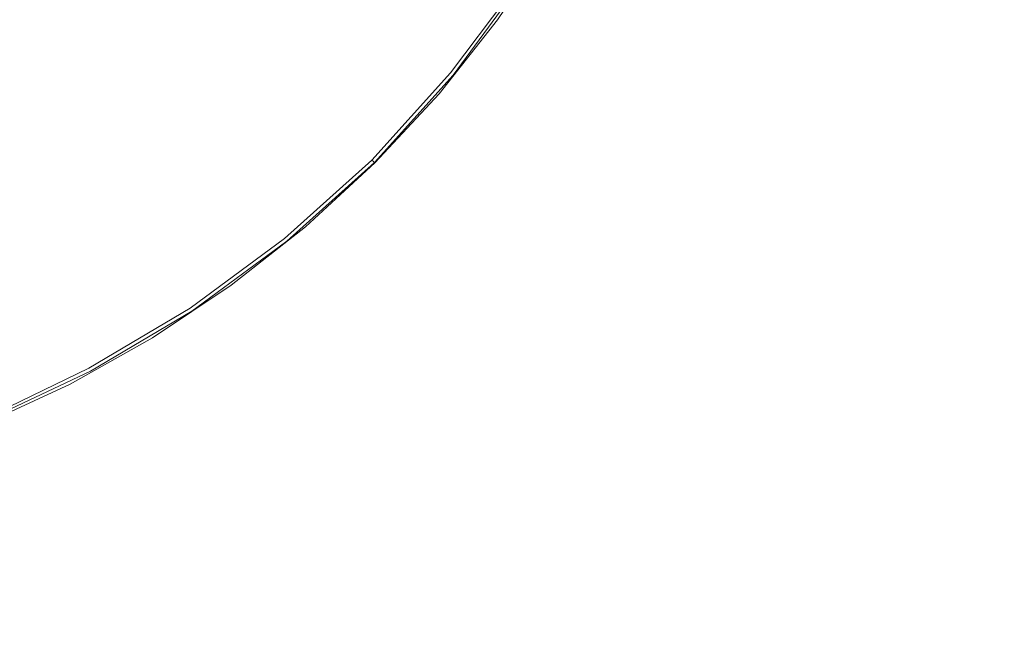
# Model space of a CAD drawing. Extents: x -799 to 799, y -364 to 364.
# Drawn here: x -503 to -470, y -45 to -24 of the extents above; entities that cross this region are included whole.
import ezdxf

# ---------------------------------------------------------------- set-up
doc = ezdxf.new("R2010")
doc.units = 0
doc.header["$LTSCALE"] = 500
doc.header["$MEASUREMENT"] = 0
doc.layers.add('NOVOTERM_CERAMIKA', color=7, linetype='Continuous')
doc.layers.add('NOVOTERM_KOREK', color=7, linetype='Continuous')

msp = doc.modelspace()

# ---------------------------------------------------------------- linework, layer by layer
at = {"layer": 'NOVOTERM_CERAMIKA', "lineweight": 0}
for points, invisible_edges in [([(-473.042, -19.402, 135.973), (-474.197, -23.914, 135.982), (-472.683, -25.87, 135.968), (-471.51, -20.916, 135.957)], 15), ([(-476.867, -19.844, 136.007), (-478.345, -23.424, 136.015), (-477.636, -24.685, 136.009), (-476.159, -20.951, 136.001)], 15), ([(-479.725, -21.496, 136.024), (-480.401, -20.777, 136.028), (-482.103, -23.874, 136.035), (-481.453, -24.672, 136.032)], 15), ([(-476.159, -20.951, 136.001), (-477.636, -24.685, 136.009), (-476.798, -26.238, 136.002), (-475.312, -22.291, 135.993)], 15), ([(-471.51, -20.916, 135.957), (-472.683, -25.87, 135.968), (-470.639, -28.209, 135.948), (-469.418, -22.671, 135.936)], 15), ([(-484.632, -21.792, 136.047), (-485.256, -21.409, 136.049), (-487.038, -24.084, 136.057), (-486.446, -24.514, 136.055)], 13), ([(-484.006, -22.202, 136.044), (-484.632, -21.792, 136.047), (-486.446, -24.514, 136.055), (-485.853, -24.973, 136.052)], 15), ([(-479.041, -22.37, 136.019), (-479.725, -21.496, 136.024), (-481.453, -24.672, 136.032), (-480.793, -25.636, 136.028)], 15), ([(-483.378, -22.667, 136.041), (-484.006, -22.202, 136.044), (-485.853, -24.973, 136.052), (-485.258, -25.488, 136.049)], 15), ([(-478.345, -23.424, 136.015), (-479.041, -22.37, 136.019), (-480.793, -25.636, 136.028), (-480.122, -26.793, 136.024)], 15), ([(-475.312, -22.291, 135.993), (-476.798, -26.238, 136.002), (-475.711, -28.165, 135.993), (-474.197, -23.914, 135.982)], 15), ([(-482.744, -23.215, 136.038), (-483.378, -22.667, 136.041), (-485.258, -25.488, 136.049), (-484.659, -26.089, 136.047)], 15), ([(-469.418, -22.671, 135.936), (-470.639, -28.209, 135.948), (-467.853, -30.817, 135.923), (-466.585, -24.605, 135.909)], 15), ([(-482.103, -23.874, 136.035), (-482.744, -23.215, 136.038), (-484.659, -26.089, 136.047), (-484.056, -26.804, 136.044)], 15), ([(-478.345, -23.424, 136.015), (-480.122, -26.793, 136.024), (-479.436, -28.172, 136.019), (-477.636, -24.685, 136.009)], 15), ([(-486.446, -24.514, 136.055), (-487.038, -24.084, 136.057), (-489.031, -26.606, 136.065), (-488.475, -27.081, 136.063)], 13), ([(-481.453, -24.672, 136.032), (-482.103, -23.874, 136.035), (-484.056, -26.804, 136.044), (-483.447, -27.66, 136.041)], 15), ([(-474.197, -23.914, 135.982), (-475.711, -28.165, 135.993), (-474.258, -30.553, 135.98), (-472.683, -25.87, 135.968)], 15), ([(-485.853, -24.973, 136.052), (-486.446, -24.514, 136.055), (-488.475, -27.081, 136.063), (-487.919, -27.584, 136.061)], 15), ([(-480.793, -25.636, 136.028), (-481.453, -24.672, 136.032), (-483.447, -27.66, 136.041), (-482.831, -28.688, 136.038)], 15), ([(-477.636, -24.685, 136.009), (-479.436, -28.172, 136.019), (-478.636, -29.893, 136.014), (-476.798, -26.238, 136.002)], 15), ([(-485.258, -25.488, 136.049), (-485.853, -24.973, 136.052), (-487.919, -27.584, 136.061), (-487.364, -28.143, 136.058)], 15), ([(-484.659, -26.089, 136.047), (-485.258, -25.488, 136.049), (-487.364, -28.143, 136.058), (-486.81, -28.786, 136.056)], 15), ([(-480.122, -26.793, 136.024), (-480.793, -25.636, 136.028), (-482.831, -28.688, 136.038), (-482.207, -29.914, 136.034)], 15), ([(-484.056, -26.804, 136.044), (-484.659, -26.089, 136.047), (-486.81, -28.786, 136.056), (-486.257, -29.54, 136.054)], 15), ([(-472.683, -25.87, 135.968), (-474.258, -30.553, 135.98), (-472.321, -33.486, 135.963), (-470.639, -28.209, 135.948)], 15), ([(-476.798, -26.238, 136.002), (-478.636, -29.893, 136.014), (-477.619, -32.076, 136.006), (-475.711, -28.165, 135.993)], 15), ([(-488.475, -27.081, 136.063), (-489.031, -26.606, 136.065), (-491.219, -28.963, 136.075), (-490.702, -29.48, 136.073)], 13), ([(-483.447, -27.66, 136.041), (-484.056, -26.804, 136.044), (-486.257, -29.54, 136.054), (-485.706, -30.434, 136.051)], 15), ([(-480.122, -26.793, 136.024), (-482.207, -29.914, 136.034), (-481.574, -31.368, 136.031), (-479.436, -28.172, 136.019)], 15), ([(-487.919, -27.584, 136.061), (-488.475, -27.081, 136.063), (-490.702, -29.48, 136.073), (-490.188, -30.023, 136.07)], 15), ([(-487.364, -28.143, 136.058), (-487.919, -27.584, 136.061), (-490.188, -30.023, 136.07), (-489.678, -30.62, 136.068)], 15), ([(-482.831, -28.688, 136.038), (-483.447, -27.66, 136.041), (-485.706, -30.434, 136.051), (-485.157, -31.496, 136.048)], 15), ([(-486.81, -28.786, 136.056), (-487.364, -28.143, 136.058), (-489.678, -30.62, 136.068), (-489.176, -31.295, 136.066)], 15), ([(-479.436, -28.172, 136.019), (-481.574, -31.368, 136.031), (-480.851, -33.201, 136.026), (-478.636, -29.893, 136.014)], 15), ([(-475.711, -28.165, 135.993), (-477.619, -32.076, 136.006), (-476.284, -34.842, 135.995), (-474.258, -30.553, 135.98)], 15), ([(-470.639, -28.209, 135.948), (-472.321, -33.486, 135.963), (-469.661, -36.881, 135.94), (-467.853, -30.817, 135.923)], 15), ([(-486.257, -29.54, 136.054), (-486.81, -28.786, 136.056), (-489.176, -31.295, 136.066), (-488.684, -32.076, 136.064)], 15), ([(-482.207, -29.914, 136.034), (-482.831, -28.688, 136.038), (-485.157, -31.496, 136.048), (-484.61, -32.753, 136.046)], 15), ([(-490.702, -29.48, 136.073), (-491.219, -28.963, 136.075), (-493.586, -31.142, 136.085), (-493.111, -31.698, 136.083)], 13), ([(-490.188, -30.023, 136.07), (-490.702, -29.48, 136.073), (-493.111, -31.698, 136.083), (-492.641, -32.278, 136.081)], 15), ([(-485.706, -30.434, 136.051), (-486.257, -29.54, 136.054), (-488.684, -32.076, 136.064), (-488.204, -32.989, 136.062)], 15), ([(-489.678, -30.62, 136.068), (-490.188, -30.023, 136.07), (-492.641, -32.278, 136.081), (-492.182, -32.906, 136.079)], 15), ([(-482.207, -29.914, 136.034), (-484.61, -32.753, 136.046), (-484.067, -34.233, 136.043), (-481.574, -31.368, 136.031)], 15), ([(-478.636, -29.893, 136.014), (-480.851, -33.201, 136.026), (-479.959, -35.565, 136.02), (-477.619, -32.076, 136.006)], 15), ([(-485.157, -31.496, 136.048), (-485.706, -30.434, 136.051), (-488.204, -32.989, 136.062), (-487.74, -34.06, 136.06)], 15), ([(-489.176, -31.295, 136.066), (-489.678, -30.62, 136.068), (-492.182, -32.906, 136.079), (-491.737, -33.607, 136.077)], 15), ([(-474.258, -30.553, 135.98), (-476.284, -34.842, 135.995), (-474.531, -38.311, 135.98), (-472.321, -33.486, 135.963)], 15), ([(-493.111, -31.698, 136.083), (-493.586, -31.142, 136.085), (-496.115, -33.133, 136.096), (-495.685, -33.724, 136.094)], 13), ([(-488.684, -32.076, 136.064), (-489.176, -31.295, 136.066), (-491.737, -33.607, 136.077), (-491.314, -34.403, 136.075)], 15), ([(-484.61, -32.753, 136.046), (-485.157, -31.496, 136.048), (-487.74, -34.06, 136.06), (-487.293, -35.315, 136.058)], 15), ([(-481.574, -31.368, 136.031), (-484.067, -34.233, 136.043), (-483.47, -36.11, 136.04), (-480.851, -33.201, 136.026)], 15), ([(-492.641, -32.278, 136.081), (-493.111, -31.698, 136.083), (-495.685, -33.724, 136.094), (-495.263, -34.337, 136.092)], 15), ([(-488.204, -32.989, 136.062), (-488.684, -32.076, 136.064), (-491.314, -34.403, 136.075), (-490.915, -35.319, 136.074)], 15), ([(-477.619, -32.076, 136.006), (-479.959, -35.565, 136.02), (-478.815, -38.611, 136.011), (-476.284, -34.842, 135.995)], 15), ([(-492.182, -32.906, 136.079), (-492.641, -32.278, 136.081), (-495.263, -34.337, 136.092), (-494.857, -34.992, 136.09)], 15), ([(-484.61, -32.753, 136.046), (-487.293, -35.315, 136.058), (-486.866, -36.782, 136.057), (-484.067, -34.233, 136.043)], 15), ([(-495.685, -33.724, 136.094), (-496.115, -33.133, 136.096), (-498.789, -34.923, 136.107), (-498.407, -35.546, 136.105)], 13), ([(-491.737, -33.607, 136.077), (-492.182, -32.906, 136.079), (-494.857, -34.992, 136.09), (-494.475, -35.71, 136.089)], 15), ([(-487.74, -34.06, 136.06), (-488.204, -32.989, 136.062), (-490.915, -35.319, 136.074), (-490.548, -36.38, 136.073)], 15), ([(-480.851, -33.201, 136.026), (-483.47, -36.11, 136.04), (-482.766, -38.554, 136.036), (-479.959, -35.565, 136.02)], 15), ([(-472.321, -33.486, 135.963), (-474.531, -38.311, 135.98), (-472.121, -42.62, 135.96), (-469.661, -36.881, 135.94)], 15), ([(-495.263, -34.337, 136.092), (-495.685, -33.724, 136.094), (-498.407, -35.546, 136.105), (-498.036, -36.188, 136.104)], 15), ([(-491.314, -34.403, 136.075), (-491.737, -33.607, 136.077), (-494.475, -35.71, 136.089), (-494.124, -36.513, 136.088)], 15), ([(-487.293, -35.315, 136.058), (-487.74, -34.06, 136.06), (-490.548, -36.38, 136.073), (-490.216, -37.608, 136.072)], 15), ([(-494.857, -34.992, 136.09), (-495.263, -34.337, 136.092), (-498.036, -36.188, 136.104), (-497.686, -36.865, 136.102)], 15), ([(-490.915, -35.319, 136.074), (-491.314, -34.403, 136.075), (-494.124, -36.513, 136.088), (-493.813, -37.421, 136.087)], 15), ([(-484.067, -34.233, 136.043), (-486.866, -36.782, 136.057), (-486.431, -38.645, 136.055), (-483.47, -36.11, 136.04)], 15), ([(-476.284, -34.842, 135.995), (-478.815, -38.611, 136.011), (-477.34, -42.491, 136), (-474.531, -38.311, 135.98)], 15), ([(-498.407, -35.546, 136.105), (-498.789, -34.923, 136.107), (-501.594, -36.5, 136.119), (-501.261, -37.152, 136.117)], 13), ([(-494.475, -35.71, 136.089), (-494.857, -34.992, 136.09), (-497.686, -36.865, 136.102), (-497.368, -37.595, 136.101)], 15), ([(-498.036, -36.188, 136.104), (-498.407, -35.546, 136.105), (-501.261, -37.152, 136.117), (-500.943, -37.818, 136.116)], 15), ([(-490.548, -36.38, 136.073), (-490.915, -35.319, 136.074), (-493.813, -37.421, 136.087), (-493.55, -38.456, 136.086)], 15), ([(-487.293, -35.315, 136.058), (-490.216, -37.608, 136.072), (-489.926, -39.029, 136.071), (-486.866, -36.782, 136.057)], 15), ([(-494.124, -36.513, 136.088), (-494.475, -35.71, 136.089), (-497.368, -37.595, 136.101), (-497.093, -38.398, 136.1)], 15), ([(-479.959, -35.565, 136.02), (-482.766, -38.554, 136.036), (-481.899, -41.738, 136.03), (-478.815, -38.611, 136.011)], 15), ([(-497.686, -36.865, 136.102), (-498.036, -36.188, 136.104), (-500.943, -37.818, 136.116), (-500.65, -38.513, 136.115)], 15), ([(-483.47, -36.11, 136.04), (-486.431, -38.645, 136.055), (-485.957, -41.089, 136.053), (-482.766, -38.554, 136.036)], 15), ([(-501.261, -37.152, 136.117), (-501.594, -36.5, 136.119), (-504.511, -37.853, 136.131), (-504.231, -38.529, 136.13)], 13), ([(-493.813, -37.421, 136.087), (-494.124, -36.513, 136.088), (-497.093, -38.398, 136.1), (-496.871, -39.289, 136.1)], 15), ([(-490.216, -37.608, 136.072), (-490.548, -36.38, 136.073), (-493.55, -38.456, 136.086), (-493.342, -39.638, 136.086)], 15), ([(-497.368, -37.595, 136.101), (-497.686, -36.865, 136.102), (-500.65, -38.513, 136.115), (-500.397, -39.252, 136.114)], 15), ([(-486.866, -36.782, 136.057), (-489.926, -39.029, 136.071), (-489.67, -40.835, 136.071), (-486.431, -38.645, 136.055)], 15), ([(-469.661, -36.881, 135.94), (-472.121, -42.62, 135.96), (-468.815, -47.906, 135.932), (-466.04, -40.656, 135.908)], 15), ([(-500.943, -37.818, 136.116), (-501.261, -37.152, 136.117), (-504.231, -38.529, 136.13), (-503.966, -39.216, 136.129)], 15), ([(-493.55, -38.456, 136.086), (-493.813, -37.421, 136.087), (-496.871, -39.289, 136.1), (-496.714, -40.287, 136.1)], 15), ([(-500.65, -38.513, 136.115), (-500.943, -37.818, 136.116), (-503.966, -39.216, 136.129), (-503.732, -39.926, 136.128)], 15), ([(-497.093, -38.398, 136.1), (-497.368, -37.595, 136.101), (-500.397, -39.252, 136.114), (-500.197, -40.049, 136.114)], 15), ([(-490.216, -37.608, 136.072), (-493.342, -39.638, 136.086), (-493.197, -40.989, 136.086), (-489.926, -39.029, 136.071)], 15), ([(-500.397, -39.252, 136.114), (-500.65, -38.513, 136.115), (-503.732, -39.926, 136.128), (-503.543, -40.67, 136.128)], 15), ([(-496.871, -39.289, 136.1), (-497.093, -38.398, 136.1), (-500.197, -40.049, 136.114), (-500.063, -40.918, 136.114)], 15), ([(-493.342, -39.638, 136.086), (-493.55, -38.456, 136.086), (-496.714, -40.287, 136.1), (-496.631, -41.411, 136.101)], 15), ([(-482.766, -38.554, 136.036), (-485.957, -41.089, 136.053), (-485.416, -44.301, 136.049), (-481.899, -41.738, 136.03)], 15), ([(-474.531, -38.311, 135.98), (-477.34, -42.491, 136), (-475.359, -47.553, 135.984), (-472.121, -42.62, 135.96)], 15), ([(-486.431, -38.645, 136.055), (-489.67, -40.835, 136.071), (-489.444, -43.22, 136.07), (-485.957, -41.089, 136.053)], 15), ([(-478.815, -38.611, 136.011), (-481.899, -41.738, 136.03), (-480.814, -45.835, 136.022), (-477.34, -42.491, 136)], 15), ([(-489.926, -39.029, 136.071), (-493.197, -40.989, 136.086), (-493.128, -42.708, 136.087), (-489.67, -40.835, 136.071)], 15), ([(-500.197, -40.049, 136.114), (-500.397, -39.252, 136.114), (-503.543, -40.67, 136.128), (-503.415, -41.459, 136.127)], 15), ([(-496.714, -40.287, 136.1), (-496.871, -39.289, 136.1), (-500.063, -40.918, 136.114), (-500.008, -41.875, 136.114)], 15), ([(-493.342, -39.638, 136.086), (-496.631, -41.411, 136.101), (-496.634, -42.677, 136.102), (-493.197, -40.989, 136.086)], 15), ([(-500.063, -40.918, 136.114), (-500.197, -40.049, 136.114), (-503.415, -41.459, 136.127), (-503.362, -42.305, 136.128)], 15), ([(-496.631, -41.411, 136.101), (-496.714, -40.287, 136.1), (-500.008, -41.875, 136.114), (-500.045, -42.933, 136.116)], 15), ([(-500.008, -41.875, 136.114), (-500.063, -40.918, 136.114), (-503.362, -42.305, 136.128), (-503.401, -43.218, 136.129)], 15), ([(-489.67, -40.835, 136.071), (-493.128, -42.708, 136.087), (-493.143, -44.994, 136.088), (-489.444, -43.22, 136.07)], 15), ([(-493.197, -40.989, 136.086), (-496.634, -42.677, 136.102), (-496.74, -44.291, 136.104), (-493.128, -42.708, 136.087)], 15), ([(-485.957, -41.089, 136.053), (-489.444, -43.22, 136.07), (-489.242, -46.378, 136.07), (-485.416, -44.301, 136.049)], 15), ([(-496.631, -41.411, 136.101), (-500.045, -42.933, 136.116), (-500.188, -44.107, 136.118), (-496.634, -42.677, 136.102)], 15), ([(-500.045, -42.933, 136.116), (-500.008, -41.875, 136.114), (-503.401, -43.218, 136.129), (-503.546, -44.211, 136.131)], 15), ([(-481.899, -41.738, 136.03), (-485.416, -44.301, 136.049), (-484.779, -48.464, 136.045), (-480.814, -45.835, 136.022)], 15), ([(-477.34, -42.491, 136), (-480.814, -45.835, 136.022), (-479.501, -51.202, 136.011), (-475.359, -47.553, 135.984)], 15), ([(-496.634, -42.677, 136.102), (-500.188, -44.107, 136.118), (-500.454, -45.609, 136.121), (-496.74, -44.291, 136.104)], 15), ([(-493.128, -42.708, 136.087), (-496.74, -44.291, 136.104), (-496.967, -46.46, 136.106), (-493.143, -44.994, 136.088)], 15), ([(-472.121, -42.62, 135.96), (-475.359, -47.553, 135.984), (-472.697, -54.147, 135.962), (-468.815, -47.906, 135.932)], 15), ([(-500.045, -42.933, 136.116), (-503.546, -44.211, 136.131), (-503.812, -45.295, 136.134), (-500.188, -44.107, 136.118)], 15), ([(-489.444, -43.22, 136.07), (-493.143, -44.994, 136.088), (-493.255, -48.047, 136.09), (-489.242, -46.378, 136.07)], 15), ([(-500.188, -44.107, 136.118), (-503.812, -45.295, 136.134), (-504.212, -46.687, 136.137), (-500.454, -45.609, 136.121)], 15), ([(-496.74, -44.291, 136.104), (-500.454, -45.609, 136.121), (-500.859, -47.651, 136.124), (-496.967, -46.46, 136.106)], 15), ([(-485.416, -44.301, 136.049), (-489.242, -46.378, 136.07), (-489.058, -50.501, 136.069), (-484.779, -48.464, 136.045)], 15)]:
    msp.add_3dface(points, dxfattribs=dict(at, invisible_edges=invisible_edges))
at = {"layer": 'NOVOTERM_KOREK', "lineweight": 0}
for points, invisible_edges in [([(-490.505, -24.369, 136.65), (-488.276, -21.335, 136.65), (-488.894, -20.922, 136.524), (-491.08, -23.897, 136.524)], 15), ([(-490.505, -24.369, 136.65), (-490.034, -24.756, 136.756), (-487.769, -21.674, 136.756), (-488.276, -21.335, 136.65)], 15), ([(-498.004, -22.183, 135.508), (-498.48, -21.707, 135.406), (-500.712, -23.72, 135.406), (-500.285, -24.24, 135.508)], 15), ([(-495.474, -24.713, 136.076), (-493.182, -22.171, 136.076), (-493.927, -21.56, 135.921), (-496.155, -24.032, 135.921)], 15), ([(-490.034, -24.756, 136.756), (-489.655, -25.067, 136.842), (-487.362, -21.946, 136.842), (-487.769, -21.674, 136.756)], 15), ([(-489.655, -25.067, 136.842), (-489.358, -25.311, 136.909), (-487.042, -22.16, 136.909), (-487.362, -21.946, 136.842)], 15), ([(-501.606, -22.631, 135.184), (-501.798, -22.397, 135.126), (-504.088, -24.079, 135.126), (-503.92, -24.331, 135.184)], 15), ([(-499.782, -24.853, 135.632), (-497.443, -22.744, 135.632), (-498.004, -22.183, 135.508), (-500.285, -24.24, 135.508)], 15), ([(-494.798, -25.389, 136.232), (-492.443, -22.778, 136.232), (-493.182, -22.171, 136.076), (-495.474, -24.713, 136.076)], 15), ([(-489.358, -25.311, 136.909), (-489.13, -25.498, 136.957), (-486.798, -22.323, 136.957), (-487.042, -22.16, 136.909)], 15), ([(-489.13, -25.498, 136.957), (-488.962, -25.637, 136.987), (-486.616, -22.444, 136.987), (-486.798, -22.323, 136.957)], 15), ([(-488.962, -25.637, 136.987), (-488.84, -25.736, 136.998), (-486.486, -22.532, 136.998), (-486.616, -22.444, 136.987)], 15), ([(-501.366, -22.924, 135.248), (-501.606, -22.631, 135.184), (-503.92, -24.331, 135.184), (-503.709, -24.646, 135.248)], 15), ([(-499.222, -25.535, 135.771), (-496.819, -23.368, 135.771), (-497.443, -22.744, 135.632), (-499.782, -24.853, 135.632)], 15), ([(-494.149, -26.038, 136.383), (-491.734, -23.36, 136.383), (-492.443, -22.778, 136.232), (-494.798, -25.389, 136.232)], 15), ([(-488.84, -25.736, 136.998), (-488.755, -25.806, 136.992), (-486.329, -22.637, 136.969), (-486.486, -22.532, 136.998)], 15), ([(-486.24, -22.696, 136.865), (-486.329, -22.637, 136.969), (-488.755, -25.806, 136.992), (-488.647, -25.895, 136.93)], 7), ([(-488.647, -25.895, 136.93), (-488.587, -25.945, 136.766), (-486.213, -22.714, 136.766), (-486.24, -22.696, 136.865)], 15), ([(-488.587, -25.945, 136.766), (-488.57, -25.958, 136.623), (-486.195, -22.726, 136.623), (-486.213, -22.714, 136.766)], 15), ([(-488.57, -25.958, 136.623), (-488.56, -25.967, 136.429), (-486.184, -22.733, 136.429), (-486.195, -22.726, 136.623)], 15), ([(-488.56, -25.967, 136.429), (-488.555, -25.971, 136.173), (-486.179, -22.737, 136.173), (-486.184, -22.733, 136.429)], 15), ([(-488.555, -25.971, 136.173), (-488.553, -25.972, 135.848), (-486.177, -22.738, 135.848), (-486.179, -22.737, 136.173)], 15), ([(-488.553, -25.972, 135.848), (-488.553, -25.972, 135.444), (-486.177, -22.738, 135.444), (-486.177, -22.738, 135.848)], 15), ([(-488.553, -25.972, 131.95), (-488.553, -25.972, 131.393), (-486.177, -22.738, 131.393), (-486.177, -22.738, 131.95)], 15), ([(-488.553, -25.972, 131.393), (-488.553, -25.972, 130.902), (-486.177, -22.738, 130.902), (-486.177, -22.738, 131.393)], 15), ([(-488.553, -25.972, 133.173), (-488.553, -25.972, 132.551), (-486.177, -22.738, 132.551), (-486.177, -22.738, 133.173)], 15), ([(-488.553, -25.972, 132.551), (-488.553, -25.972, 131.95), (-486.177, -22.738, 131.95), (-486.177, -22.738, 132.551)], 15), ([(-488.553, -25.972, 134.396), (-488.553, -25.972, 133.795), (-486.177, -22.738, 133.795), (-486.177, -22.738, 134.396)], 15), ([(-488.553, -25.972, 133.795), (-488.553, -25.972, 133.173), (-486.177, -22.738, 133.173), (-486.177, -22.738, 133.795)], 15), ([(-488.553, -25.972, 135.444), (-488.553, -25.972, 134.953), (-486.177, -22.738, 134.953), (-486.177, -22.738, 135.444)], 15), ([(-488.553, -25.972, 134.953), (-488.553, -25.972, 134.396), (-486.177, -22.738, 134.396), (-486.177, -22.738, 134.953)], 15), ([(-488.553, -25.972, 129.408), (-488.553, -25.972, 129.202), (-486.177, -22.738, 129.3), (-486.177, -22.738, 129.408)], 13), ([(-488.553, -25.972, 129.702), (-488.553, -25.972, 129.539), (-486.177, -22.738, 129.539), (-486.177, -22.738, 129.702)], 15), ([(-488.553, -25.972, 129.539), (-488.553, -25.972, 129.408), (-486.177, -22.738, 129.408), (-486.177, -22.738, 129.539)], 15), ([(-488.553, -25.972, 130.171), (-488.553, -25.972, 129.909), (-486.177, -22.738, 129.909), (-486.177, -22.738, 130.171)], 15), ([(-488.553, -25.972, 129.909), (-488.553, -25.972, 129.702), (-486.177, -22.738, 129.702), (-486.177, -22.738, 129.909)], 15), ([(-488.553, -25.972, 130.902), (-488.553, -25.972, 130.498), (-486.177, -22.738, 130.498), (-486.177, -22.738, 130.902)], 15), ([(-488.553, -25.972, 130.498), (-488.553, -25.972, 130.171), (-486.177, -22.738, 130.171), (-486.177, -22.738, 130.498)], 15), ([(-501.07, -23.284, 135.32), (-501.366, -22.924, 135.248), (-503.709, -24.646, 135.248), (-503.451, -25.033, 135.32)], 15), ([(-500.712, -23.72, 135.406), (-501.07, -23.284, 135.32), (-503.451, -25.033, 135.32), (-503.137, -25.501, 135.406)], 15), ([(-498.627, -26.26, 135.921), (-496.155, -24.032, 135.921), (-496.819, -23.368, 135.771), (-499.222, -25.535, 135.771)], 15), ([(-493.55, -26.637, 136.524), (-491.08, -23.897, 136.524), (-491.734, -23.36, 136.383), (-494.149, -26.038, 136.383)], 15), ([(-500.285, -24.24, 135.508), (-500.712, -23.72, 135.406), (-503.137, -25.501, 135.406), (-502.763, -26.061, 135.508)], 15), ([(-498.016, -27.004, 136.076), (-495.474, -24.713, 136.076), (-496.155, -24.032, 135.921), (-498.627, -26.26, 135.921)], 15), ([(-493.024, -27.163, 136.65), (-490.505, -24.369, 136.65), (-491.08, -23.897, 136.524), (-493.55, -26.637, 136.524)], 15), ([(-502.323, -26.72, 135.632), (-499.782, -24.853, 135.632), (-500.285, -24.24, 135.508), (-502.763, -26.061, 135.508)], 15), ([(-493.024, -27.163, 136.65), (-492.592, -27.594, 136.756), (-490.034, -24.756, 136.756), (-490.505, -24.369, 136.65)], 15), ([(-497.409, -27.743, 136.232), (-494.798, -25.389, 136.232), (-495.474, -24.713, 136.076), (-498.016, -27.004, 136.076)], 15), ([(-492.592, -27.594, 136.756), (-492.246, -27.941, 136.842), (-489.655, -25.067, 136.842), (-490.034, -24.756, 136.756)], 15), ([(-503.137, -25.501, 135.406), (-503.451, -25.033, 135.32), (-505.993, -26.543, 135.32), (-505.727, -27.04, 135.406)], 15), ([(-501.833, -27.453, 135.771), (-499.222, -25.535, 135.771), (-499.782, -24.853, 135.632), (-502.323, -26.72, 135.632)], 15), ([(-492.246, -27.941, 136.842), (-491.974, -28.213, 136.909), (-489.358, -25.311, 136.909), (-489.655, -25.067, 136.842)], 15), ([(-496.827, -28.452, 136.383), (-494.149, -26.038, 136.383), (-494.798, -25.389, 136.232), (-497.409, -27.743, 136.232)], 15), ([(-491.974, -28.213, 136.909), (-491.766, -28.421, 136.957), (-489.13, -25.498, 136.957), (-489.358, -25.311, 136.909)], 15), ([(-502.763, -26.061, 135.508), (-503.137, -25.501, 135.406), (-505.727, -27.04, 135.406), (-505.41, -27.633, 135.508)], 15), ([(-501.311, -28.232, 135.921), (-498.627, -26.26, 135.921), (-499.222, -25.535, 135.771), (-501.833, -27.453, 135.771)], 15), ([(-491.766, -28.421, 136.957), (-491.611, -28.576, 136.987), (-488.962, -25.637, 136.987), (-489.13, -25.498, 136.957)], 15), ([(-491.611, -28.576, 136.987), (-491.5, -28.687, 136.998), (-488.84, -25.736, 136.998), (-488.962, -25.637, 136.987)], 15), ([(-491.5, -28.687, 136.998), (-491.422, -28.765, 136.992), (-488.755, -25.806, 136.992), (-488.84, -25.736, 136.998)], 15), ([(-491.422, -28.765, 136.992), (-491.323, -28.863, 136.93), (-488.647, -25.895, 136.93), (-488.755, -25.806, 136.992)], 15), ([(-505.036, -28.332, 135.632), (-502.323, -26.72, 135.632), (-502.763, -26.061, 135.508), (-505.41, -27.633, 135.508)], 15), ([(-496.29, -29.107, 136.524), (-493.55, -26.637, 136.524), (-494.149, -26.038, 136.383), (-496.827, -28.452, 136.383)], 15), ([(-491.323, -28.863, 136.93), (-491.268, -28.919, 136.766), (-488.587, -25.945, 136.766), (-488.647, -25.895, 136.93)], 6), ([(-491.268, -28.919, 136.766), (-491.253, -28.934, 136.623), (-488.57, -25.958, 136.623), (-488.587, -25.945, 136.766)], 14), ([(-491.253, -28.934, 136.623), (-491.243, -28.944, 136.429), (-488.56, -25.967, 136.429), (-488.57, -25.958, 136.623)], 14), ([(-491.243, -28.944, 136.429), (-491.239, -28.948, 136.173), (-488.555, -25.971, 136.173), (-488.56, -25.967, 136.429)], 14), ([(-491.239, -28.948, 136.173), (-491.237, -28.95, 135.848), (-488.553, -25.972, 135.848), (-488.555, -25.971, 136.173)], 14), ([(-491.237, -28.95, 135.848), (-491.237, -28.95, 135.444), (-488.553, -25.972, 135.444), (-488.553, -25.972, 135.848)], 14), ([(-491.237, -28.95, 131.393), (-491.237, -28.95, 130.902), (-488.553, -25.972, 130.902), (-488.553, -25.972, 131.393)], 14), ([(-491.237, -28.95, 131.95), (-491.237, -28.95, 131.393), (-488.553, -25.972, 131.393), (-488.553, -25.972, 131.95)], 14), ([(-491.237, -28.95, 132.551), (-491.237, -28.95, 131.95), (-488.553, -25.972, 131.95), (-488.553, -25.972, 132.551)], 14), ([(-491.237, -28.95, 133.173), (-491.237, -28.95, 132.551), (-488.553, -25.972, 132.551), (-488.553, -25.972, 133.173)], 14), ([(-491.237, -28.95, 133.795), (-491.237, -28.95, 133.173), (-488.553, -25.972, 133.173), (-488.553, -25.972, 133.795)], 14), ([(-491.237, -28.95, 134.396), (-491.237, -28.95, 133.795), (-488.553, -25.972, 133.795), (-488.553, -25.972, 134.396)], 14), ([(-491.237, -28.95, 134.953), (-491.237, -28.95, 134.396), (-488.553, -25.972, 134.396), (-488.553, -25.972, 134.953)], 14), ([(-491.237, -28.95, 135.444), (-491.237, -28.95, 134.953), (-488.553, -25.972, 134.953), (-488.553, -25.972, 135.444)], 14), ([(-491.237, -28.95, 129.408), (-491.237, -28.95, 129.202), (-488.553, -25.972, 129.202), (-488.553, -25.972, 129.408)], 12), ([(-491.237, -28.95, 129.539), (-491.237, -28.95, 129.408), (-488.553, -25.972, 129.408), (-488.553, -25.972, 129.539)], 14), ([(-491.237, -28.95, 129.702), (-491.237, -28.95, 129.539), (-488.553, -25.972, 129.539), (-488.553, -25.972, 129.702)], 14), ([(-491.237, -28.95, 129.909), (-491.237, -28.95, 129.702), (-488.553, -25.972, 129.702), (-488.553, -25.972, 129.909)], 14), ([(-491.237, -28.95, 130.171), (-491.237, -28.95, 129.909), (-488.553, -25.972, 129.909), (-488.553, -25.972, 130.171)], 14), ([(-491.237, -28.95, 130.498), (-491.237, -28.95, 130.171), (-488.553, -25.972, 130.171), (-488.553, -25.972, 130.498)], 14), ([(-491.237, -28.95, 130.902), (-491.237, -28.95, 130.498), (-488.553, -25.972, 130.498), (-488.553, -25.972, 130.902)], 14), ([(-500.776, -29.033, 136.076), (-498.016, -27.004, 136.076), (-498.627, -26.26, 135.921), (-501.311, -28.232, 135.921)], 15), ([(-504.621, -29.109, 135.771), (-501.833, -27.453, 135.771), (-502.323, -26.72, 135.632), (-505.036, -28.332, 135.632)], 15), ([(-495.817, -29.682, 136.65), (-493.024, -27.163, 136.65), (-493.55, -26.637, 136.524), (-496.29, -29.107, 136.524)], 15), ([(-500.245, -29.827, 136.232), (-497.409, -27.743, 136.232), (-498.016, -27.004, 136.076), (-500.776, -29.033, 136.076)], 15), ([(-495.817, -29.682, 136.65), (-495.43, -30.153, 136.756), (-492.592, -27.594, 136.756), (-493.024, -27.163, 136.65)], 15), ([(-504.178, -29.936, 135.921), (-501.311, -28.232, 135.921), (-501.833, -27.453, 135.771), (-504.621, -29.109, 135.771)], 15), ([(-499.735, -30.589, 136.383), (-496.827, -28.452, 136.383), (-497.409, -27.743, 136.232), (-500.245, -29.827, 136.232)], 15), ([(-495.43, -30.153, 136.756), (-495.12, -30.532, 136.842), (-492.246, -27.941, 136.842), (-492.592, -27.594, 136.756)], 15), ([(-495.12, -30.532, 136.842), (-494.875, -30.829, 136.909), (-491.974, -28.213, 136.909), (-492.246, -27.941, 136.842)], 15), ([(-503.725, -30.785, 136.076), (-500.776, -29.033, 136.076), (-501.311, -28.232, 135.921), (-504.178, -29.936, 135.921)], 15), ([(-499.265, -31.293, 136.524), (-496.29, -29.107, 136.524), (-496.827, -28.452, 136.383), (-499.735, -30.589, 136.383)], 15), ([(-494.875, -30.829, 136.909), (-494.689, -31.056, 136.957), (-491.766, -28.421, 136.957), (-491.974, -28.213, 136.909)], 15), ([(-494.689, -31.056, 136.957), (-494.55, -31.225, 136.987), (-491.611, -28.576, 136.987), (-491.766, -28.421, 136.957)], 15), ([(-494.55, -31.225, 136.987), (-494.45, -31.347, 136.998), (-491.5, -28.687, 136.998), (-491.611, -28.576, 136.987)], 15), ([(-494.45, -31.347, 136.998), (-494.38, -31.432, 136.992), (-491.422, -28.765, 136.992), (-491.5, -28.687, 136.998)], 15), ([(-494.38, -31.432, 136.992), (-494.292, -31.54, 136.93), (-491.323, -28.863, 136.93), (-491.422, -28.765, 136.992)], 15), ([(-503.274, -31.627, 136.232), (-500.245, -29.827, 136.232), (-500.776, -29.033, 136.076), (-503.725, -30.785, 136.076)], 15), ([(-498.852, -31.911, 136.65), (-495.817, -29.682, 136.65), (-496.29, -29.107, 136.524), (-499.265, -31.293, 136.524)], 15), ([(-494.292, -31.54, 136.93), (-494.242, -31.6, 136.766), (-491.268, -28.919, 136.766), (-491.323, -28.863, 136.93)], 7), ([(-494.242, -31.6, 136.766), (-494.228, -31.617, 136.623), (-491.253, -28.934, 136.623), (-491.268, -28.919, 136.766)], 15), ([(-494.228, -31.617, 136.623), (-494.22, -31.627, 136.429), (-491.243, -28.944, 136.429), (-491.253, -28.934, 136.623)], 15), ([(-494.22, -31.627, 136.429), (-494.216, -31.632, 136.173), (-491.239, -28.948, 136.173), (-491.243, -28.944, 136.429)], 15), ([(-494.216, -31.632, 136.173), (-494.215, -31.634, 135.848), (-491.237, -28.95, 135.848), (-491.239, -28.948, 136.173)], 15), ([(-494.215, -31.634, 135.848), (-494.215, -31.634, 135.444), (-491.237, -28.95, 135.444), (-491.237, -28.95, 135.848)], 15), ([(-494.215, -31.634, 135.444), (-494.215, -31.634, 134.953), (-491.237, -28.95, 134.953), (-491.237, -28.95, 135.444)], 15), ([(-494.215, -31.634, 134.953), (-494.215, -31.634, 134.396), (-491.237, -28.95, 134.396), (-491.237, -28.95, 134.953)], 15), ([(-494.215, -31.634, 134.396), (-494.215, -31.634, 133.795), (-491.237, -28.95, 133.795), (-491.237, -28.95, 134.396)], 15), ([(-494.215, -31.634, 133.795), (-494.215, -31.634, 133.173), (-491.237, -28.95, 133.173), (-491.237, -28.95, 133.795)], 15), ([(-494.215, -31.634, 133.173), (-494.215, -31.634, 132.551), (-491.237, -28.95, 132.551), (-491.237, -28.95, 133.173)], 15), ([(-494.215, -31.634, 132.551), (-494.215, -31.634, 131.95), (-491.237, -28.95, 131.95), (-491.237, -28.95, 132.551)], 15), ([(-494.215, -31.634, 131.95), (-494.215, -31.634, 131.393), (-491.237, -28.95, 131.393), (-491.237, -28.95, 131.95)], 15), ([(-494.215, -31.634, 131.393), (-494.215, -31.634, 130.902), (-491.237, -28.95, 130.902), (-491.237, -28.95, 131.393)], 15), ([(-494.215, -31.634, 130.902), (-494.215, -31.634, 130.498), (-491.237, -28.95, 130.498), (-491.237, -28.95, 130.902)], 15), ([(-494.215, -31.634, 130.498), (-494.215, -31.634, 130.171), (-491.237, -28.95, 130.171), (-491.237, -28.95, 130.498)], 15), ([(-494.215, -31.634, 130.171), (-494.215, -31.634, 129.909), (-491.237, -28.95, 129.909), (-491.237, -28.95, 130.171)], 15), ([(-494.215, -31.634, 129.909), (-494.215, -31.634, 129.702), (-491.237, -28.95, 129.702), (-491.237, -28.95, 129.909)], 15), ([(-494.215, -31.634, 129.702), (-494.215, -31.634, 129.539), (-491.237, -28.95, 129.539), (-491.237, -28.95, 129.702)], 15), ([(-494.215, -31.634, 129.539), (-494.215, -31.634, 129.408), (-491.237, -28.95, 129.408), (-491.237, -28.95, 129.539)], 15), ([(-494.215, -31.634, 129.408), (-494.215, -31.634, 129.3), (-491.237, -28.95, 129.202), (-491.237, -28.95, 129.408)], 13), ([(-502.842, -32.435, 136.383), (-499.735, -30.589, 136.383), (-500.245, -29.827, 136.232), (-503.274, -31.627, 136.232)], 15), ([(-498.852, -31.911, 136.65), (-498.513, -32.418, 136.756), (-495.43, -30.153, 136.756), (-495.817, -29.682, 136.65)], 15), ([(-498.513, -32.418, 136.756), (-498.241, -32.825, 136.842), (-495.12, -30.532, 136.842), (-495.43, -30.153, 136.756)], 15), ([(-506.464, -33.13, 136.232), (-503.274, -31.627, 136.232), (-503.725, -30.785, 136.076), (-506.829, -32.248, 136.076)], 15), ([(-502.443, -33.181, 136.524), (-499.265, -31.293, 136.524), (-499.735, -30.589, 136.383), (-502.842, -32.435, 136.383)], 15), ([(-498.241, -32.825, 136.842), (-498.027, -33.145, 136.909), (-494.875, -30.829, 136.909), (-495.12, -30.532, 136.842)], 15), ([(-498.027, -33.145, 136.909), (-497.864, -33.389, 136.957), (-494.689, -31.056, 136.957), (-494.875, -30.829, 136.909)], 15), ([(-497.864, -33.389, 136.957), (-497.742, -33.571, 136.987), (-494.55, -31.225, 136.987), (-494.689, -31.056, 136.957)], 15), ([(-502.092, -33.837, 136.65), (-498.852, -31.911, 136.65), (-499.265, -31.293, 136.524), (-502.443, -33.181, 136.524)], 15), ([(-497.742, -33.571, 136.987), (-497.655, -33.701, 136.998), (-494.45, -31.347, 136.998), (-494.55, -31.225, 136.987)], 15), ([(-497.655, -33.701, 136.998), (-497.594, -33.793, 136.992), (-494.38, -31.432, 136.992), (-494.45, -31.347, 136.998)], 15), ([(-497.594, -33.793, 136.992), (-497.516, -33.909, 136.93), (-494.292, -31.54, 136.93), (-494.38, -31.432, 136.992)], 15), ([(-506.113, -33.977, 136.383), (-502.842, -32.435, 136.383), (-503.274, -31.627, 136.232), (-506.464, -33.13, 136.232)], 15), ([(-497.516, -33.909, 136.93), (-497.473, -33.974, 136.766), (-494.242, -31.6, 136.766), (-494.292, -31.54, 136.93)], 7), ([(-497.473, -33.974, 136.766), (-497.461, -33.992, 136.623), (-494.228, -31.617, 136.623), (-494.242, -31.6, 136.766)], 15), ([(-497.461, -33.992, 136.623), (-497.453, -34.003, 136.429), (-494.22, -31.627, 136.429), (-494.228, -31.617, 136.623)], 15), ([(-497.453, -34.003, 136.429), (-497.45, -34.008, 136.173), (-494.216, -31.632, 136.173), (-494.22, -31.627, 136.429)], 15), ([(-497.45, -34.008, 136.173), (-497.449, -34.01, 135.848), (-494.215, -31.634, 135.848), (-494.216, -31.632, 136.173)], 15), ([(-497.449, -34.01, 135.848), (-497.449, -34.01, 135.444), (-494.215, -31.634, 135.444), (-494.215, -31.634, 135.848)], 15), ([(-497.449, -34.01, 134.953), (-497.449, -34.01, 134.396), (-494.215, -31.634, 134.396), (-494.215, -31.634, 134.953)], 15), ([(-497.449, -34.01, 135.444), (-497.449, -34.01, 134.953), (-494.215, -31.634, 134.953), (-494.215, -31.634, 135.444)], 15), ([(-497.449, -34.01, 133.795), (-497.449, -34.01, 133.173), (-494.215, -31.634, 133.173), (-494.215, -31.634, 133.795)], 15), ([(-497.449, -34.01, 134.396), (-497.449, -34.01, 133.795), (-494.215, -31.634, 133.795), (-494.215, -31.634, 134.396)], 15), ([(-497.449, -34.01, 132.551), (-497.449, -34.01, 131.95), (-494.215, -31.634, 131.95), (-494.215, -31.634, 132.551)], 15), ([(-497.449, -34.01, 133.173), (-497.449, -34.01, 132.551), (-494.215, -31.634, 132.551), (-494.215, -31.634, 133.173)], 15), ([(-497.449, -34.01, 131.393), (-497.449, -34.01, 130.902), (-494.215, -31.634, 130.902), (-494.215, -31.634, 131.393)], 15), ([(-497.449, -34.01, 131.95), (-497.449, -34.01, 131.393), (-494.215, -31.634, 131.393), (-494.215, -31.634, 131.95)], 15), ([(-497.449, -34.01, 130.498), (-497.449, -34.01, 130.171), (-494.215, -31.634, 130.171), (-494.215, -31.634, 130.498)], 15), ([(-497.449, -34.01, 130.902), (-497.449, -34.01, 130.498), (-494.215, -31.634, 130.498), (-494.215, -31.634, 130.902)], 15), ([(-497.449, -34.01, 129.909), (-497.449, -34.01, 129.702), (-494.215, -31.634, 129.702), (-494.215, -31.634, 129.909)], 15), ([(-497.449, -34.01, 130.171), (-497.449, -34.01, 129.909), (-494.215, -31.634, 129.909), (-494.215, -31.634, 130.171)], 15), ([(-497.449, -34.01, 129.539), (-497.449, -34.01, 129.408), (-494.215, -31.634, 129.408), (-494.215, -31.634, 129.539)], 15), ([(-497.449, -34.01, 129.702), (-497.449, -34.01, 129.539), (-494.215, -31.634, 129.539), (-494.215, -31.634, 129.702)], 15), ([(-497.449, -34.01, 129.408), (-497.449, -34.01, 129.3), (-494.215, -31.634, 129.3), (-494.215, -31.634, 129.408)], 13), ([(-502.092, -33.837, 136.65), (-501.805, -34.374, 136.756), (-498.513, -32.418, 136.756), (-498.852, -31.911, 136.65)], 15), ([(-505.789, -34.758, 136.524), (-502.443, -33.181, 136.524), (-502.842, -32.435, 136.383), (-506.113, -33.977, 136.383)], 15), ([(-501.805, -34.374, 136.756), (-501.574, -34.806, 136.842), (-498.241, -32.825, 136.842), (-498.513, -32.418, 136.756)], 15), ([(-501.574, -34.806, 136.842), (-501.393, -35.145, 136.909), (-498.027, -33.145, 136.909), (-498.241, -32.825, 136.842)], 15), ([(-505.505, -35.445, 136.65), (-502.092, -33.837, 136.65), (-502.443, -33.181, 136.524), (-505.789, -34.758, 136.524)], 15), ([(-501.393, -35.145, 136.909), (-501.254, -35.404, 136.957), (-497.864, -33.389, 136.957), (-498.027, -33.145, 136.909)], 15), ([(-501.254, -35.404, 136.957), (-501.152, -35.596, 136.987), (-497.742, -33.571, 136.987), (-497.864, -33.389, 136.957)], 15), ([(-505.505, -35.445, 136.65), (-505.272, -36.008, 136.756), (-501.805, -34.374, 136.756), (-502.092, -33.837, 136.65)], 15), ([(-501.152, -35.596, 136.987), (-501.078, -35.735, 136.998), (-497.655, -33.701, 136.998), (-497.742, -33.571, 136.987)], 15), ([(-501.078, -35.735, 136.998), (-501.025, -35.832, 136.992), (-497.594, -33.793, 136.992), (-497.655, -33.701, 136.998)], 15), ([(-501.025, -35.832, 136.992), (-500.96, -35.955, 136.93), (-497.516, -33.909, 136.93), (-497.594, -33.793, 136.992)], 15), ([(-500.96, -35.955, 136.93), (-500.923, -36.024, 136.766), (-497.473, -33.974, 136.766), (-497.516, -33.909, 136.93)], 7), ([(-500.923, -36.024, 136.766), (-500.913, -36.043, 136.623), (-497.461, -33.992, 136.623), (-497.473, -33.974, 136.766)], 15), ([(-500.913, -36.043, 136.623), (-500.906, -36.055, 136.429), (-497.453, -34.003, 136.429), (-497.461, -33.992, 136.623)], 15), ([(-500.906, -36.055, 136.429), (-500.903, -36.061, 136.173), (-497.45, -34.008, 136.173), (-497.453, -34.003, 136.429)], 15), ([(-500.903, -36.061, 136.173), (-500.902, -36.062, 135.848), (-497.449, -34.01, 135.848), (-497.45, -34.008, 136.173)], 15), ([(-500.902, -36.062, 135.848), (-500.902, -36.062, 135.444), (-497.449, -34.01, 135.444), (-497.449, -34.01, 135.848)], 15), ([(-500.902, -36.062, 134.396), (-500.902, -36.062, 133.795), (-497.449, -34.01, 133.795), (-497.449, -34.01, 134.396)], 15), ([(-500.902, -36.062, 133.795), (-500.902, -36.062, 133.173), (-497.449, -34.01, 133.173), (-497.449, -34.01, 133.795)], 15), ([(-500.902, -36.062, 135.444), (-500.902, -36.062, 134.953), (-497.449, -34.01, 134.953), (-497.449, -34.01, 135.444)], 15), ([(-500.902, -36.062, 134.953), (-500.902, -36.062, 134.396), (-497.449, -34.01, 134.396), (-497.449, -34.01, 134.953)], 15), ([(-500.902, -36.062, 131.95), (-500.902, -36.062, 131.393), (-497.449, -34.01, 131.393), (-497.449, -34.01, 131.95)], 15), ([(-500.902, -36.062, 131.393), (-500.902, -36.062, 130.902), (-497.449, -34.01, 130.902), (-497.449, -34.01, 131.393)], 15), ([(-500.902, -36.062, 133.173), (-500.902, -36.062, 132.551), (-497.449, -34.01, 132.551), (-497.449, -34.01, 133.173)], 15), ([(-500.902, -36.062, 132.551), (-500.902, -36.062, 131.95), (-497.449, -34.01, 131.95), (-497.449, -34.01, 132.551)], 15), ([(-500.902, -36.062, 130.171), (-500.902, -36.062, 129.909), (-497.449, -34.01, 129.909), (-497.449, -34.01, 130.171)], 15), ([(-500.902, -36.062, 129.909), (-500.902, -36.062, 129.702), (-497.449, -34.01, 129.702), (-497.449, -34.01, 129.909)], 15), ([(-500.902, -36.062, 130.902), (-500.902, -36.062, 130.498), (-497.449, -34.01, 130.498), (-497.449, -34.01, 130.902)], 15), ([(-500.902, -36.062, 130.498), (-500.902, -36.062, 130.171), (-497.449, -34.01, 130.171), (-497.449, -34.01, 130.498)], 15), ([(-500.902, -36.062, 129.408), (-500.902, -36.062, 129.3), (-497.449, -34.01, 129.3), (-497.449, -34.01, 129.408)], 13), ([(-500.902, -36.062, 129.702), (-500.902, -36.062, 129.539), (-497.449, -34.01, 129.539), (-497.449, -34.01, 129.702)], 15), ([(-500.902, -36.062, 129.539), (-500.902, -36.062, 129.408), (-497.449, -34.01, 129.408), (-497.449, -34.01, 129.539)], 15), ([(-505.272, -36.008, 136.756), (-505.085, -36.46, 136.842), (-501.574, -34.806, 136.842), (-501.805, -34.374, 136.756)], 15), ([(-505.085, -36.46, 136.842), (-504.938, -36.815, 136.909), (-501.393, -35.145, 136.909), (-501.574, -34.806, 136.842)], 15), ([(-504.938, -36.815, 136.909), (-504.825, -37.087, 136.957), (-501.254, -35.404, 136.957), (-501.393, -35.145, 136.909)], 15), ([(-504.825, -37.087, 136.957), (-504.742, -37.288, 136.987), (-501.152, -35.596, 136.987), (-501.254, -35.404, 136.957)], 15), ([(-504.742, -37.288, 136.987), (-504.682, -37.433, 136.998), (-501.078, -35.735, 136.998), (-501.152, -35.596, 136.987)], 15), ([(-504.682, -37.433, 136.998), (-504.609, -37.607, 136.969), (-501.025, -35.832, 136.992), (-501.078, -35.735, 136.998)], 15), ([(-504.609, -37.607, 136.969), (-504.569, -37.706, 136.865), (-500.96, -35.955, 136.93), (-501.025, -35.832, 136.992)], 13), ([(-504.569, -37.706, 136.865), (-504.556, -37.736, 136.766), (-500.923, -36.024, 136.766), (-500.96, -35.955, 136.93)], 15), ([(-504.556, -37.736, 136.766), (-504.548, -37.756, 136.623), (-500.913, -36.043, 136.623), (-500.923, -36.024, 136.766)], 15), ([(-504.548, -37.756, 136.623), (-504.543, -37.768, 136.429), (-500.906, -36.055, 136.429), (-500.913, -36.043, 136.623)], 15), ([(-504.543, -37.768, 136.429), (-504.511, -37.853, 136.131), (-500.903, -36.061, 136.173), (-500.906, -36.055, 136.429)], 15), ([(-504.511, -37.853, 136.131), (-504.539, -37.776, 135.848), (-500.902, -36.062, 135.848), (-500.903, -36.061, 136.173)], 15), ([(-504.539, -37.776, 135.848), (-504.539, -37.776, 135.444), (-500.902, -36.062, 135.444), (-500.902, -36.062, 135.848)], 15), ([(-504.539, -37.776, 133.795), (-504.539, -37.776, 133.173), (-500.902, -36.062, 133.173), (-500.902, -36.062, 133.795)], 15), ([(-504.539, -37.776, 134.396), (-504.539, -37.776, 133.795), (-500.902, -36.062, 133.795), (-500.902, -36.062, 134.396)], 15), ([(-504.539, -37.776, 134.953), (-504.539, -37.776, 134.396), (-500.902, -36.062, 134.396), (-500.902, -36.062, 134.953)], 15), ([(-504.539, -37.776, 135.444), (-504.539, -37.776, 134.953), (-500.902, -36.062, 134.953), (-500.902, -36.062, 135.444)], 15), ([(-504.539, -37.776, 131.393), (-504.539, -37.776, 130.902), (-500.902, -36.062, 130.902), (-500.902, -36.062, 131.393)], 15), ([(-504.539, -37.776, 131.95), (-504.539, -37.776, 131.393), (-500.902, -36.062, 131.393), (-500.902, -36.062, 131.95)], 15), ([(-504.539, -37.776, 132.551), (-504.539, -37.776, 131.95), (-500.902, -36.062, 131.95), (-500.902, -36.062, 132.551)], 15), ([(-504.539, -37.776, 133.173), (-504.539, -37.776, 132.551), (-500.902, -36.062, 132.551), (-500.902, -36.062, 133.173)], 15), ([(-504.539, -37.776, 129.909), (-504.539, -37.776, 129.702), (-500.902, -36.062, 129.702), (-500.902, -36.062, 129.909)], 15), ([(-504.539, -37.776, 130.171), (-504.539, -37.776, 129.909), (-500.902, -36.062, 129.909), (-500.902, -36.062, 130.171)], 15), ([(-504.539, -37.776, 130.498), (-504.539, -37.776, 130.171), (-500.902, -36.062, 130.171), (-500.902, -36.062, 130.498)], 15), ([(-504.539, -37.776, 130.902), (-504.539, -37.776, 130.498), (-500.902, -36.062, 130.498), (-500.902, -36.062, 130.902)], 15), ([(-504.539, -37.776, 129.408), (-504.539, -37.776, 129.202), (-500.902, -36.062, 129.3), (-500.902, -36.062, 129.408)], 13), ([(-504.539, -37.776, 129.539), (-504.539, -37.776, 129.408), (-500.902, -36.062, 129.408), (-500.902, -36.062, 129.539)], 15), ([(-504.539, -37.776, 129.702), (-504.539, -37.776, 129.539), (-500.902, -36.062, 129.539), (-500.902, -36.062, 129.702)], 15)]:
    msp.add_3dface(points, dxfattribs=dict(at, invisible_edges=invisible_edges))

doc.saveas('drawing.dxf')
